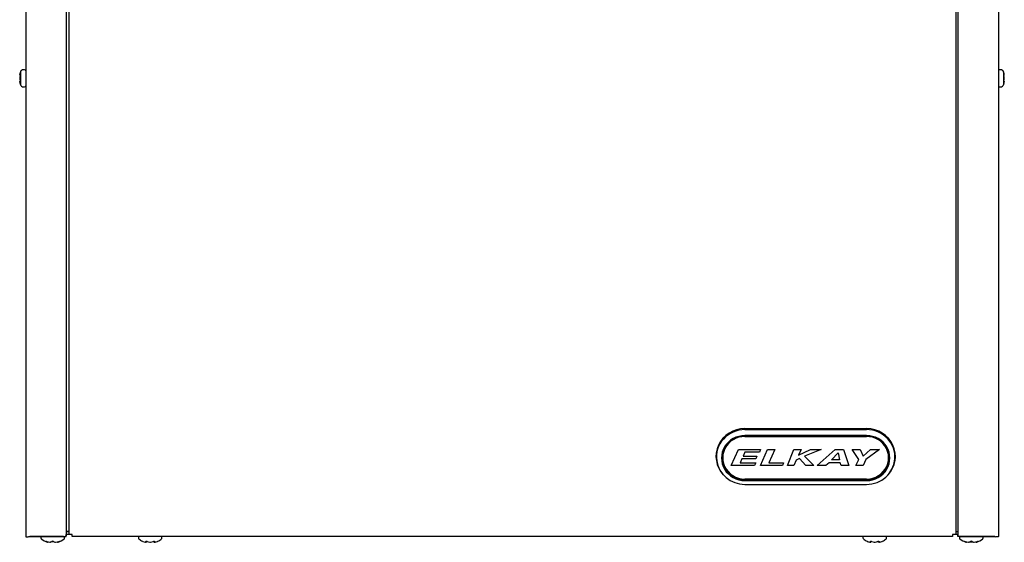
# Model space of a CAD drawing. Units: inches. Extents: x 8.42 to 12.99, y 3.73 to 13.48.
# Drawn here: x 8.43 to 12.98, y 3.73 to 6.15 of the extents above; entities that cross this region are included whole.
import ezdxf

# ---------------------------------------------------------------- set-up
doc = ezdxf.new("R2010")
doc.units = ezdxf.units.IN
doc.header["$MEASUREMENT"] = 0
doc.layers.add('70', color=7, linetype='Continuous')
doc.layers.add('DV1_Default', color=7, linetype='Continuous')

# ---------------------------------------------------------------- blocks, each defined once
blk = doc.blocks.new('SE')
at = {"layer": 'DV1_Default', "color": 7, "linetype": 'Continuous'}
for p, q in [((8.4563, 8.4267), (8.4563, 3.7612)), ((12.9571, 7.4812), (12.9571, 3.7612)), ((8.6438, 7.4212), (8.6438, 3.7652)), ((8.6574, 3.7744), (8.6574, 7.4212)), ((12.7603, 7.4212), (12.7603, 3.7744)), ((12.7696, 7.4212), (12.7696, 3.7652)), ((8.4286, 5.8996), (8.4286, 5.8984)), ((8.4287, 5.8841), (8.4286, 5.8838)), ((8.4286, 5.8838), (8.4286, 5.8816)), ((8.4287, 5.9001), (8.4287, 5.899)), ((8.4287, 5.8999), (8.4287, 5.8996)), ((8.4287, 5.8838), (8.4287, 5.8816)), ((8.4287, 5.8816), (8.4287, 5.8814)), ((8.4321, 5.9127), (8.4321, 5.8527)), ((8.4513, 5.9221), (8.446, 5.9221)), ((12.9673, 5.9221), (12.9621, 5.9221)), ((12.9812, 5.9127), (12.9812, 5.8527)), ((12.9846, 5.899), (12.9846, 5.9001)), ((12.9846, 5.8816), (12.9846, 5.8838)), ((12.9847, 5.8985), (12.9847, 5.8996)), ((12.9847, 5.8838), (12.9847, 5.8841)), ((12.9847, 5.8816), (12.9847, 5.8838)), ((12.9847, 5.8814), (12.9847, 5.8816)), ((8.4286, 5.867), (8.4286, 5.8658)), ((8.4287, 5.8664), (8.4287, 5.8653)), ((8.446, 5.8433), (8.4513, 5.8433)), ((12.9621, 5.8433), (12.9673, 5.8433)), ((12.9846, 5.8653), (12.9846, 5.8664)), ((12.9847, 5.8658), (12.9847, 5.867)), ((12.9847, 5.8655), (12.9847, 5.8658)), ((11.7837, 4.2616), (12.3475, 4.2616)), ((11.7837, 4.2566), (12.3475, 4.2566)), ((12.3475, 4.2289), (11.7837, 4.2289)), ((11.7837, 4.2265), (12.3475, 4.2265)), ((11.7837, 4.2246), (12.3475, 4.2246)), ((11.7212, 4.0901), (11.7555, 4.1652)), ((11.7555, 4.1652), (11.8572, 4.1652)), ((11.7841, 4.152), (11.7768, 4.1343)), ((11.7841, 4.152), (11.7768, 4.1344)), ((11.8513, 4.152), (11.7841, 4.152)), ((11.7841, 4.152), (11.7841, 4.152)), ((11.8513, 4.152), (11.7841, 4.152)), ((11.8572, 4.1652), (11.8513, 4.152)), ((11.8571, 4.1652), (11.8513, 4.152)), ((11.8513, 4.152), (11.8513, 4.152)), ((11.8565, 4.0901), (11.8894, 4.1652)), ((11.8894, 4.1652), (11.9233, 4.1652)), ((11.9233, 4.1652), (11.8954, 4.1034)), ((11.9233, 4.1652), (11.8954, 4.1034)), ((11.9814, 4.0901), (12.0106, 4.1652)), ((12.0106, 4.1652), (12.044, 4.1652)), ((12.044, 4.1652), (12.0319, 4.1382)), ((12.0319, 4.1382), (12.0872, 4.1652)), ((12.044, 4.1652), (12.0319, 4.1383)), ((12.1367, 4.1652), (12.0606, 4.1337)), ((12.1366, 4.1652), (12.0606, 4.1338)), ((12.0872, 4.1652), (12.1367, 4.1652)), ((12.1189, 4.0901), (12.2026, 4.1652)), ((12.1854, 4.1167), (12.2157, 4.1485)), ((12.1854, 4.1166), (12.2157, 4.1485)), ((12.2026, 4.1652), (12.2402, 4.1652)), ((12.2157, 4.1485), (12.2157, 4.1485)), ((12.2157, 4.1485), (12.2225, 4.1167)), ((12.2157, 4.1485), (12.2225, 4.1166)), ((12.2402, 4.1652), (12.2646, 4.0901)), ((12.3109, 4.1188), (12.2811, 4.1652)), ((12.2811, 4.1652), (12.3176, 4.1652)), ((12.3109, 4.1189), (12.2812, 4.1652)), ((12.3176, 4.1652), (12.3321, 4.133)), ((12.3321, 4.133), (12.3651, 4.1652)), ((12.4074, 4.1652), (12.3442, 4.1182)), ((12.4073, 4.1652), (12.3442, 4.1183)), ((12.3651, 4.1652), (12.4074, 4.1652)), ((11.7706, 4.1211), (11.7621, 4.1034)), ((11.7706, 4.121), (11.7621, 4.1034)), ((11.7621, 4.1034), (11.8344, 4.1034)), ((11.7621, 4.1034), (11.7621, 4.1034)), ((11.7706, 4.1211), (11.7706, 4.121)), ((11.8342, 4.1211), (11.7706, 4.1211)), ((11.8342, 4.121), (11.7706, 4.121)), ((11.7768, 4.1344), (11.7768, 4.1343)), ((11.7768, 4.1343), (11.8402, 4.1343)), ((11.8344, 4.1034), (11.8284, 4.0901)), ((11.8344, 4.1034), (11.8284, 4.0902)), ((11.8402, 4.1343), (11.8342, 4.121)), ((11.8402, 4.1343), (11.8342, 4.1211)), ((11.8342, 4.1211), (11.8342, 4.121)), ((11.8954, 4.1034), (11.9633, 4.1034)), ((11.8954, 4.1034), (11.8954, 4.1034)), ((11.9633, 4.1034), (11.958, 4.0901)), ((11.9633, 4.1034), (11.958, 4.0902)), ((12.0219, 4.1156), (12.0109, 4.0902)), ((12.0219, 4.1155), (12.0109, 4.0901)), ((12.0367, 4.1227), (12.0219, 4.1156)), ((12.0367, 4.1226), (12.0219, 4.1155)), ((12.0219, 4.1156), (12.0219, 4.1155)), ((12.0319, 4.1383), (12.0319, 4.1382)), ((12.0367, 4.1227), (12.0367, 4.1226)), ((12.0671, 4.0902), (12.0367, 4.1227)), ((12.0671, 4.0901), (12.0367, 4.1226)), ((12.0606, 4.1338), (12.0606, 4.1337)), ((12.0606, 4.1337), (12.1033, 4.0901)), ((12.1737, 4.1034), (12.1584, 4.0901)), ((12.1737, 4.1034), (12.1584, 4.0902)), ((12.2258, 4.1034), (12.1737, 4.1034)), ((12.1737, 4.1034), (12.1737, 4.1034)), ((12.2258, 4.1034), (12.1737, 4.1034)), ((12.1854, 4.1167), (12.1854, 4.1166)), ((12.2225, 4.1166), (12.1854, 4.1166)), ((12.2225, 4.1167), (12.2225, 4.1166)), ((12.2292, 4.0901), (12.2258, 4.1034)), ((12.2258, 4.1034), (12.2258, 4.1034)), ((12.2292, 4.0902), (12.2258, 4.1034)), ((12.2981, 4.0901), (12.3109, 4.1188)), ((12.3109, 4.1189), (12.3109, 4.1188)), ((12.3442, 4.1183), (12.3317, 4.0902)), ((12.3442, 4.1182), (12.3317, 4.0901)), ((12.3442, 4.1183), (12.3442, 4.1182)), ((11.8284, 4.0902), (11.7212, 4.0902)), ((11.8284, 4.0901), (11.7212, 4.0901)), ((11.8284, 4.0902), (11.8284, 4.0901)), ((11.958, 4.0902), (11.8565, 4.0902)), ((11.958, 4.0901), (11.8565, 4.0901)), ((11.958, 4.0902), (11.958, 4.0901)), ((12.0109, 4.0902), (11.9814, 4.0902)), ((12.0109, 4.0901), (11.9814, 4.0901)), ((12.0109, 4.0902), (12.0109, 4.0901)), ((12.0671, 4.0902), (12.0671, 4.0901)), ((12.1032, 4.0902), (12.0671, 4.0902)), ((12.1033, 4.0901), (12.0671, 4.0901)), ((12.1584, 4.0901), (12.1189, 4.0901)), ((12.1584, 4.0902), (12.119, 4.0902)), ((12.1584, 4.0902), (12.1584, 4.0901)), ((12.2292, 4.0902), (12.2292, 4.0901)), ((12.2646, 4.0902), (12.2292, 4.0902)), ((12.2646, 4.0901), (12.2292, 4.0901)), ((12.3317, 4.0902), (12.2981, 4.0902)), ((12.3317, 4.0901), (12.2981, 4.0901)), ((12.3317, 4.0902), (12.3317, 4.0901)), ((11.6846, 4.047), (11.6861, 4.0453)), ((12.3475, 4.028), (11.7837, 4.028)), ((11.7837, 4.0262), (12.3475, 4.0262)), ((12.3475, 4.0233), (11.7837, 4.0233)), ((11.7837, 4.0208), (12.3475, 4.0208)), ((12.4451, 4.0453), (12.4466, 4.047)), ((11.7837, 4.0031), (12.3475, 4.0031)), ((8.6454, 3.7854), (8.6574, 3.7854)), ((8.6574, 3.7856), (8.6477, 3.7856)), ((12.7603, 3.7856), (12.7657, 3.7856)), ((12.7603, 3.7854), (12.768, 3.7854)), ((8.4749, 3.762), (8.4695, 3.7606)), ((8.4718, 3.7612), (8.6438, 3.7612)), ((8.6306, 3.7619), (8.4749, 3.762)), ((8.5269, 3.7562), (8.5269, 3.7548)), ((8.5872, 3.7365), (8.5754, 3.7365)), ((8.6357, 3.7548), (8.6357, 3.7562)), ((8.6721, 3.7705), (8.6438, 3.7705)), ((8.6438, 3.7612), (8.6438, 3.7705)), ((8.6703, 3.7711), (8.6721, 3.7711)), ((8.6721, 3.7615), (8.6721, 3.7711)), ((12.7456, 3.7615), (8.6721, 3.7615)), ((8.9782, 3.7565), (8.9782, 3.755)), ((9.0869, 3.755), (9.0869, 3.7565)), ((12.3307, 3.7565), (12.3307, 3.755)), ((12.4394, 3.755), (12.4394, 3.7565)), ((12.7456, 3.7711), (12.7474, 3.7711)), ((12.7456, 3.7711), (12.7456, 3.7615)), ((12.7696, 3.7705), (12.7456, 3.7705)), ((12.7696, 3.7612), (12.7696, 3.7705)), ((12.9416, 3.7612), (12.7696, 3.7612)), ((12.7777, 3.7562), (12.7777, 3.7548)), ((12.7827, 3.7619), (12.9385, 3.762)), ((12.8262, 3.7365), (12.8379, 3.7365)), ((12.8864, 3.7548), (12.8864, 3.7562)), ((12.9385, 3.762), (12.9439, 3.7606)), ((8.5566, 3.7351), (8.5565, 3.7351)), ((8.5573, 3.735), (8.5574, 3.735)), ((8.5676, 3.7351), (8.5703, 3.7351)), ((8.5679, 3.735), (8.5707, 3.735)), ((8.5707, 3.735), (8.5714, 3.7351)), ((8.5919, 3.735), (8.5947, 3.735)), ((8.5923, 3.7351), (8.595, 3.7351)), ((8.5947, 3.7351), (8.595, 3.7351)), ((8.6052, 3.735), (8.6053, 3.735)), ((8.606, 3.7351), (8.6061, 3.7351)), ((9.0103, 3.7354), (9.0119, 3.7354)), ((9.011, 3.7353), (9.0127, 3.7353)), ((9.0306, 3.7354), (9.0309, 3.7353)), ((9.0309, 3.7353), (9.0342, 3.7353)), ((9.031, 3.7354), (9.0342, 3.7354)), ((9.0525, 3.7353), (9.0541, 3.7353)), ((9.0532, 3.7354), (9.0548, 3.7354)), ((12.3628, 3.7354), (12.3644, 3.7354)), ((12.3635, 3.7353), (12.3652, 3.7353)), ((12.3831, 3.7354), (12.3834, 3.7353)), ((12.3834, 3.7353), (12.3867, 3.7353)), ((12.3835, 3.7354), (12.3867, 3.7354)), ((12.405, 3.7353), (12.4066, 3.7353)), ((12.4057, 3.7354), (12.4073, 3.7354)), ((12.8073, 3.7351), (12.8073, 3.7351)), ((12.8081, 3.735), (12.8081, 3.735)), ((12.8183, 3.7351), (12.8211, 3.7351)), ((12.8187, 3.735), (12.8215, 3.735)), ((12.8215, 3.735), (12.8221, 3.7351)), ((12.8426, 3.735), (12.8455, 3.735)), ((12.843, 3.7351), (12.8458, 3.7351)), ((12.8454, 3.7351), (12.8457, 3.7351)), ((12.856, 3.735), (12.856, 3.735)), ((12.8568, 3.7351), (12.8568, 3.7351))]:
    blk.add_line(p, q, dxfattribs=at)
for centre, radius, start, end in [((8.4311, 5.8984), 0.00245, 166.9528, 270.3612), ((8.5063, 5.8827), 0.08, 157.97, 159.9716), ((8.446, 5.9071), 0.015, 90, 157.97), ((8.4513, 5.9171), 0.005, 0, 90), ((12.9621, 5.9171), 0.005, 90, 180), ((12.9673, 5.9071), 0.015, 22.03, 90), ((12.9071, 5.8827), 0.08, 20.0652, 22.03), ((12.9823, 5.8984), 0.00245, 269.6388, 13.0472), ((8.4311, 5.867), 0.00245, 89.6388, 193.0472), ((8.5063, 5.8827), 0.08, 200.0661, 202.03), ((8.446, 5.8583), 0.015, 202.03, 270), ((8.4513, 5.8483), 0.005, 270, 0), ((12.9621, 5.8483), 0.005, 180, 270), ((12.9673, 5.8583), 0.015, 270, 337.97), ((12.9071, 5.8827), 0.08, 337.97, 339.9903), ((12.9823, 5.867), 0.00245, 346.9528, 90.3612), ((8.5319, 3.7562), 0.005, 90, 180), ((8.5319, 3.7548), 0.005, 180, 228.8164), ((8.5813, 3.8112), 0.08, 228.8164, 251.9642), ((8.5813, 3.7316), 0.00802, 62.507, 117.493), ((8.5813, 3.7336), 0.00578, 68.191, 112.2938), ((8.605, 3.7374), 0.00219, 183.4311, 242.3114), ((8.5813, 3.8112), 0.08, 288.0358, 311.1836), ((8.6307, 3.7562), 0.005, 0, 90), ((8.6307, 3.7548), 0.005, 311.1836, 0), ((8.9832, 3.7565), 0.005, 90, 180), ((8.9832, 3.755), 0.005, 180, 228.8164), ((9.0326, 3.8115), 0.08, 228.8164, 243.5507), ((9.0126, 3.7378), 0.00243, 253.2661, 0.2961), ((9.0525, 3.7378), 0.00243, 179.7039, 286.7339), ((9.0326, 3.8115), 0.08, 296.4627, 311.1836), ((9.0819, 3.7565), 0.005, 0, 90), ((9.0819, 3.755), 0.005, 311.1836, 0), ((12.3357, 3.7565), 0.005, 90, 180), ((12.3357, 3.755), 0.005, 180, 228.8164), ((12.3851, 3.8115), 0.08, 228.8164, 243.5507), ((12.3651, 3.7378), 0.00243, 253.2661, 0.2961), ((12.405, 3.7378), 0.00243, 179.7039, 286.7339), ((12.3851, 3.8115), 0.08, 296.4627, 311.1836), ((12.4344, 3.7565), 0.005, 0, 90), ((12.4344, 3.755), 0.005, 311.1836, 0), ((12.7827, 3.7562), 0.005, 90, 180), ((12.7827, 3.7548), 0.005, 180, 228.8164), ((12.8321, 3.8112), 0.08, 228.8164, 251.9642), ((12.8321, 3.7316), 0.00802, 62.507, 117.493), ((12.8321, 3.7336), 0.00578, 68.191, 112.2938), ((12.8557, 3.7374), 0.00219, 183.4311, 242.3114), ((12.8321, 3.8112), 0.08, 288.0358, 311.1836), ((12.8814, 3.7562), 0.005, 0, 90), ((12.8814, 3.7548), 0.005, 311.1836, 0), ((8.5574, 3.7375), 0.0025, 251.8817, 276.3192), ((8.5678, 3.7355), 0.000427, 245.0774, 287.1459), ((8.6052, 3.7374), 0.00235, 236.3346, 288.8635), ((8.6052, 3.7375), 0.0025, 264.916, 288.1183), ((9.0543, 3.736), 0.000698, 255.5162, 291.1932), ((12.4068, 3.736), 0.000698, 255.5162, 291.1932), ((12.8081, 3.7375), 0.0025, 251.8817, 276.3192), ((12.8186, 3.7355), 0.000427, 245.0774, 287.1459), ((12.856, 3.7374), 0.00235, 236.3346, 288.8635), ((12.856, 3.7375), 0.0025, 264.916, 288.1183)]:
    blk.add_arc(centre, radius, start, end, dxfattribs=at)
for centre, major_axis, ratio, start_param, end_param in [((8.5063, 5.8917), (-0.0782, 0), 0.84397, 6.032132, 6.1555), ((8.5063, 5.8994), (-0.0782, 0), 0.042542, 0.127686, 0.251054), ((8.5063, 5.875), (-0.0782, 0), 0.886512, 6.032132, 6.1555), ((8.5063, 5.8904), (-0.0782, 0), 0.886512, 0.127686, 0.251054), ((8.4329, 5.8981), (0.00041, 0.00247), 0.967774, 1.529749, 2.300983), ((8.4329, 5.8919), (0.0024, -0.00069), 0.448199, 3.126907, 3.481336), ((12.9805, 5.8981), (-0.00041, 0.00247), 0.967774, 3.975514, 4.753436), ((12.9071, 5.8917), (0.0782, 0), 0.84397, 0.127686, 0.251054), ((12.9071, 5.8994), (0.0782, 0), 0.042542, -0.251054, -0.127686), ((12.9805, 5.8919), (-0.0024, -0.00069), 0.448199, 2.801849, 3.154751), ((12.9071, 5.875), (0.0782, 0), 0.886512, 0.127686, 0.251054), ((12.9071, 5.8904), (0.0782, 0), 0.886512, 6.032132, 6.1555), ((8.5063, 5.866), (-0.0782, 0), 0.042542, -0.251054, -0.127686), ((8.5063, 5.8737), (-0.0782, 0), 0.84397, 0.127686, 0.251054), ((8.4329, 5.8673), (0.00041, -0.00247), 0.967774, 3.980222, 4.753436), ((8.4329, 5.8735), (0.0024, 0.00069), 0.448199, 2.801849, 3.155899), ((12.9805, 5.8673), (-0.00041, -0.00247), 0.967774, 1.529749, 2.307606), ((12.9805, 5.8735), (-0.0024, 0.00069), 0.448199, 3.128084, 3.481336), ((12.9071, 5.866), (0.0782, 0), 0.042542, 0.127686, 0.251054), ((12.9071, 5.8737), (0.0782, 0), 0.84397, 6.032132, 6.1555), ((11.7837, 4.1329), (0.1331, 0), 0.966823, 1.570796, 3.872265), ((11.7837, 4.1299), (0.131, 0), 0.966823, 1.570796, 3.277957), ((12.3475, 4.1329), (-0.1331, 0), 0.966823, 2.41092, 4.712389), ((12.3475, 4.1299), (-0.131, 0), 0.966823, 3.060628, 4.712389), ((11.7837, 4.1265), (0.1019, 0), 0.966823, 2.41092, 4.712389), ((11.7837, 4.1249), (0.1076, 0), 0.966823, 1.570796, 4.712389), ((11.7837, 4.1249), (0.1051, 0), 0.966823, 1.570796, 4.712389), ((11.7837, 4.1254), (0.1026, 0), 0.966823, 1.570796, 4.712389), ((12.3475, 4.1249), (-0.1076, 0), 0.966823, 1.570796, 4.712389), ((12.3475, 4.1249), (-0.1051, 0), 0.966823, 1.570796, 4.712389), ((12.3475, 4.1254), (-0.1026, 0), 0.966823, 1.570796, 4.712389), ((12.3475, 4.1265), (-0.1019, 0), 0.966823, 1.570796, 3.872265), ((11.7837, 4.1299), (0.131, 0), 0.966823, 3.277957, 4.712389), ((12.3475, 4.1299), (-0.131, 0), 0.966823, 1.570796, 3.060628), ((8.5513, 3.741), (0.00155, 0.00196), 0.83296, 3.454214, 4.384802), ((8.5625, 3.8112), (0, -0.0771), 0.462705, -0.34936, -0.167419), ((8.5804, 3.8112), (0, -0.0771), 0.999095, 5.933825, 6.115766), ((8.5549, 3.741), (0.00086, 0.00235), 0.039972, 2.888334, 3.160099), ((8.5634, 3.8112), (0, -0.0771), 0.53639, 0.167419, 0.34936), ((8.5777, 3.741), (-0.0014, 0.00207), 0.792988, 2.379728, 3.14261), ((8.5849, 3.741), (0.0014, 0.00207), 0.792988, 3.127492, 3.903458), ((8.5992, 3.8112), (0, -0.0771), 0.53639, 5.933825, 6.115766), ((8.5822, 3.8112), (0, -0.0771), 0.999095, 0.167419, 0.34936), ((8.6001, 3.8112), (0, -0.0771), 0.462705, 0.167419, 0.34936), ((8.6077, 3.741), (-0.00086, 0.00235), 0.039972, 3.136681, 3.394851), ((8.6113, 3.741), (0.00155, -0.00196), 0.83296, 5.041497, 5.970564), ((8.6703, 3.7744), (0.0129, 0), 0.255446, 3.141593, 4.712389), ((9.0212, 3.8115), (0, -0.0771), 0.84397, 5.933825, 6.115766), ((9.0114, 3.8115), (0, -0.0771), 0.042542, 0.167419, 0.34936), ((9.0132, 3.7413), (-0.00248, 0.00029), 0.938741, 1.426725, 2.389255), ((9.0194, 3.7413), (0.00095, 0.00231), 0.434754, 3.130923, 3.586218), ((9.0423, 3.8115), (0, -0.0771), 0.886512, 5.933825, 6.115766), ((9.0228, 3.8115), (0, -0.0771), 0.886512, 0.167419, 0.34936), ((9.0457, 3.7413), (-0.00095, 0.00231), 0.434754, 2.696967, 3.154861), ((9.0505, 3.8115), (0, -0.0747), 0.042542, -0.325616, -0.164568), ((9.0519, 3.7413), (0.00248, 0.00029), 0.938741, 3.890817, 4.85646), ((9.0537, 3.8115), (0, -0.0771), 0.042542, -0.34936, -0.167419), ((9.0439, 3.8115), (0, -0.0771), 0.84397, 0.167419, 0.34936), ((12.3737, 3.8115), (0, -0.0771), 0.84397, 5.933825, 6.115766), ((12.3639, 3.8115), (0, -0.0771), 0.042542, 0.167419, 0.34936), ((12.3657, 3.7413), (-0.00248, 0.00029), 0.938741, 1.426725, 2.389255), ((12.3719, 3.7413), (0.00095, 0.00231), 0.434754, 3.130923, 3.586218), ((12.3948, 3.8115), (0, -0.0771), 0.886512, 5.933825, 6.115766), ((12.3753, 3.8115), (0, -0.0771), 0.886512, 0.167419, 0.34936), ((12.3982, 3.7413), (-0.00095, 0.00231), 0.434754, 2.696967, 3.154861), ((12.403, 3.8115), (0, -0.0747), 0.042542, -0.325616, -0.164568), ((12.4044, 3.7413), (0.00248, 0.00029), 0.938741, 3.890817, 4.85646), ((12.4062, 3.8115), (0, -0.0771), 0.042542, -0.34936, -0.167419), ((12.3964, 3.8115), (0, -0.0771), 0.84397, 0.167419, 0.34936), ((12.7474, 3.7744), (0.0129, 0), 0.255446, 4.712389, 6.283185), ((12.802, 3.741), (0.00155, 0.00196), 0.83296, 3.454214, 4.384802), ((12.8133, 3.8112), (0, -0.0771), 0.462705, -0.34936, -0.167419), ((12.8312, 3.8112), (0, -0.0771), 0.999095, 5.933825, 6.115766), ((12.8056, 3.741), (0.00086, 0.00235), 0.039972, 2.888334, 3.160099), ((12.8142, 3.8112), (0, -0.0771), 0.53639, 0.167419, 0.34936), ((12.8285, 3.741), (-0.0014, 0.00207), 0.792988, 2.379728, 3.14261), ((12.8356, 3.741), (0.0014, 0.00207), 0.792988, 3.127492, 3.903458), ((12.8499, 3.8112), (0, -0.0771), 0.53639, 5.933825, 6.115766), ((12.833, 3.8112), (0, -0.0771), 0.999095, 0.167419, 0.34936), ((12.8508, 3.8112), (0, -0.0771), 0.462705, 0.167419, 0.34936), ((12.8585, 3.741), (-0.00086, 0.00235), 0.039972, 3.136681, 3.394851), ((12.8621, 3.741), (0.00155, -0.00196), 0.83296, 5.041497, 5.970564)]:
    blk.add_ellipse(centre, major_axis=major_axis, ratio=ratio, start_param=start_param, end_param=end_param, dxfattribs=at)
for points in [[(8.4286, 5.8994), (8.4286, 5.8996), (8.4286, 5.8999), (8.4287, 5.9001)], [(8.4287, 5.899), (8.4286, 5.8987), (8.4286, 5.8984), (8.4287, 5.8981)], [(12.9847, 5.8993), (12.9847, 5.8996), (12.9847, 5.8998), (12.9846, 5.9001)], [(12.9847, 5.8981), (12.9847, 5.8984), (12.9847, 5.8987), (12.9846, 5.899)], [(8.4287, 5.8664), (8.4286, 5.8667), (8.4286, 5.867), (8.4287, 5.8673)], [(8.4287, 5.8653), (8.4286, 5.8656), (8.4286, 5.8659), (8.4287, 5.8661)], [(12.9847, 5.8673), (12.9847, 5.867), (12.9847, 5.8667), (12.9846, 5.8664)], [(12.9846, 5.8653), (12.9847, 5.8655), (12.9847, 5.8658), (12.9847, 5.866)], [(8.5679, 3.735), (8.5678, 3.735), (8.5677, 3.7351), (8.5676, 3.7351)], [(8.5714, 3.7351), (8.571, 3.735), (8.5707, 3.735), (8.5703, 3.7351)], [(8.5707, 3.735), (8.5706, 3.735), (8.5705, 3.7351), (8.5703, 3.7351)], [(8.5912, 3.7352), (8.5915, 3.735), (8.5918, 3.735), (8.5919, 3.735)], [(8.5912, 3.7351), (8.5916, 3.735), (8.5919, 3.735), (8.5923, 3.7351)], [(8.5919, 3.735), (8.592, 3.735), (8.5921, 3.7351), (8.5923, 3.7351)], [(8.595, 3.7351), (8.5949, 3.7351), (8.5948, 3.735), (8.5947, 3.735)], [(9.0112, 3.7353), (9.0109, 3.7353), (9.0106, 3.7353), (9.0103, 3.7354)], [(9.0106, 3.7354), (9.0108, 3.7353), (9.011, 3.7353), (9.011, 3.7353)], [(9.0119, 3.7354), (9.0123, 3.7353), (9.0127, 3.7353), (9.013, 3.7353)], [(9.0532, 3.7354), (9.0528, 3.7353), (9.0524, 3.7353), (9.0521, 3.7353)], [(9.0548, 3.7354), (9.0545, 3.7353), (9.0543, 3.7353), (9.0541, 3.7353)], [(12.3637, 3.7353), (12.3634, 3.7353), (12.3631, 3.7353), (12.3628, 3.7354)], [(12.3631, 3.7354), (12.3633, 3.7353), (12.3635, 3.7353), (12.3635, 3.7353)], [(12.3644, 3.7354), (12.3648, 3.7353), (12.3652, 3.7353), (12.3655, 3.7353)], [(12.4057, 3.7354), (12.4053, 3.7353), (12.4049, 3.7353), (12.4046, 3.7353)], [(12.4073, 3.7354), (12.407, 3.7353), (12.4068, 3.7353), (12.4066, 3.7353)], [(12.8187, 3.735), (12.8186, 3.735), (12.8184, 3.7351), (12.8183, 3.7351)], [(12.8221, 3.7351), (12.8218, 3.735), (12.8214, 3.735), (12.8211, 3.7351)], [(12.8215, 3.735), (12.8213, 3.735), (12.8212, 3.7351), (12.8211, 3.7351)], [(12.842, 3.7352), (12.8423, 3.735), (12.8425, 3.735), (12.8426, 3.735)], [(12.842, 3.7351), (12.8423, 3.735), (12.8427, 3.735), (12.843, 3.7351)], [(12.8426, 3.735), (12.8428, 3.735), (12.8429, 3.7351), (12.843, 3.7351)], [(12.8458, 3.7351), (12.8457, 3.7351), (12.8455, 3.735), (12.8454, 3.735)]]:
    blk.add_open_spline(points, degree=3, dxfattribs=at)
for points, knots in [([(8.4311, 5.9101), (8.4311, 5.9101), (8.4311, 5.9101), (8.4311, 5.9101), (8.4311, 5.9099), (8.4309, 5.9092), (8.4307, 5.9087), (8.4305, 5.9081)], [0, 0, 0, 0, 0.001666, 0.001666, 0.500833, 0.500833, 1, 1, 1, 1]), ([(8.4305, 5.8986), (8.4309, 5.8985), (8.4311, 5.8977), (8.4311, 5.8958), (8.4311, 5.895), (8.4309, 5.8936), (8.4307, 5.8928), (8.4305, 5.8922)], [0, 0, 0, 0, 0.5, 0.5, 0.75, 0.75, 1, 1, 1, 1]), ([(8.4309, 5.8968), (8.4309, 5.8968), (8.4309, 5.8968), (8.431, 5.8966), (8.431, 5.8961), (8.431, 5.8954), (8.4309, 5.8945), (8.4307, 5.8934), (8.4306, 5.8929), (8.4305, 5.8926)], [0, 0, 0, 0, 0.065188, 0.165489, 0.287993, 0.4434, 0.623576, 0.82669, 1, 1, 1, 1]), ([(12.9828, 5.9081), (12.9825, 5.9093), (12.9822, 5.9101), (12.9822, 5.9101), (12.9822, 5.9101), (12.9822, 5.9101)], [0, 0, 0, 0, 0.997287, 0.997287, 1, 1, 1, 1]), ([(12.9828, 5.8922), (12.9825, 5.8935), (12.9822, 5.8951), (12.9822, 5.8971), (12.9823, 5.8976), (12.9825, 5.8984), (12.9826, 5.8986), (12.9828, 5.8986)], [0, 0, 0, 0, 0.5, 0.5, 0.75, 0.75, 1, 1, 1, 1]), ([(12.9829, 5.8926), (12.9828, 5.8928), (12.9827, 5.8933), (12.9825, 5.8943), (12.9824, 5.8953), (12.9824, 5.8961), (12.9824, 5.8966), (12.9824, 5.8968), (12.9824, 5.8968), (12.9824, 5.8968)], [0, 0, 0, 0, 0.13508, 0.348347, 0.54184, 0.712255, 0.848924, 0.958746, 1, 1, 1, 1]), ([(8.4305, 5.8732), (8.4309, 5.8719), (8.4311, 5.8703), (8.4311, 5.8683), (8.4311, 5.8678), (8.4309, 5.8671), (8.4307, 5.8668), (8.4305, 5.8668)], [0, 0, 0, 0, 0.5, 0.5, 0.75, 0.75, 1, 1, 1, 1]), ([(8.4305, 5.8728), (8.4305, 5.8726), (8.4307, 5.8721), (8.4309, 5.8711), (8.431, 5.8701), (8.431, 5.8693), (8.431, 5.8688), (8.4309, 5.8686), (8.4309, 5.8686), (8.4309, 5.8686)], [0, 0, 0, 0, 0.135027, 0.348308, 0.541811, 0.712238, 0.848915, 0.958743, 1, 1, 1, 1]), ([(8.4305, 5.8573), (8.4309, 5.8561), (8.4311, 5.8553), (8.4311, 5.8553), (8.4311, 5.8553), (8.4311, 5.8553)], [0, 0, 0, 0, 0.998244, 0.998244, 1, 1, 1, 1]), ([(12.9828, 5.8668), (12.9825, 5.8669), (12.9822, 5.8677), (12.9822, 5.8696), (12.9823, 5.8704), (12.9825, 5.8719), (12.9826, 5.8726), (12.9828, 5.8732)], [0, 0, 0, 0, 0.5, 0.5, 0.75, 0.75, 1, 1, 1, 1]), ([(12.9822, 5.8553), (12.9822, 5.8553), (12.9823, 5.8555), (12.9825, 5.8562), (12.9826, 5.8567), (12.9828, 5.8573)], [0, 0, 0, 0, 0.496542, 0.496542, 1, 1, 1, 1]), ([(12.9824, 5.8686), (12.9824, 5.8686), (12.9824, 5.8686), (12.9824, 5.8688), (12.9824, 5.8693), (12.9824, 5.87), (12.9825, 5.8709), (12.9826, 5.872), (12.9828, 5.8725), (12.9829, 5.8728)], [0, 0, 0, 0, 0.06518, 0.165465, 0.287948, 0.44333, 0.623476, 0.826558, 1, 1, 1, 1]), ([(8.6477, 3.7856), (8.6472, 3.7856), (8.6467, 3.7855), (8.6457, 3.7854), (8.6453, 3.7854), (8.6446, 3.7852), (8.6443, 3.7851), (8.6439, 3.7849), (8.6438, 3.7847), (8.6438, 3.7846)], [0, 0, 0, 0, 0.25, 0.25, 0.5, 0.5, 0.75, 0.75, 1, 1, 1, 1]), ([(12.7657, 3.7856), (12.7667, 3.7856), (12.7677, 3.7855), (12.7691, 3.7851), (12.7696, 3.7849), (12.7696, 3.7846)], [0, 0, 0, 0, 0.5, 0.5, 1, 1, 1, 1]), ([(8.4563, 3.7612), (8.4563, 3.761), (8.4566, 3.7608), (8.458, 3.7605), (8.4589, 3.7603), (8.4614, 3.7602), (8.4628, 3.7602), (8.466, 3.7603), (8.4677, 3.7604), (8.4695, 3.7606)], [0, 0, 0, 0, 0.25, 0.25, 0.5, 0.5, 0.75, 0.75, 1, 1, 1, 1]), ([(8.5503, 3.7387), (8.55, 3.739), (8.5498, 3.7392), (8.5498, 3.7395), (8.55, 3.7396), (8.5508, 3.7396), (8.5513, 3.7395), (8.5526, 3.7392), (8.5533, 3.739), (8.554, 3.7387)], [0, 0, 0, 0, 0.25, 0.25, 0.5, 0.5, 0.75, 0.75, 1, 1, 1, 1]), ([(8.5514, 3.7393), (8.5514, 3.7393), (8.5514, 3.7393), (8.5515, 3.7393), (8.5519, 3.7393), (8.5525, 3.7391), (8.5533, 3.7389), (8.5538, 3.7387), (8.554, 3.7386)], [0, 0, 0, 0, 0.052862, 0.168778, 0.324185, 0.539001, 0.807227, 1, 1, 1, 1]), ([(8.5597, 3.7375), (8.5596, 3.7367), (8.5592, 3.736), (8.558, 3.7351), (8.5573, 3.7349), (8.5566, 3.7351)], [0, 0, 0, 0, 0.5, 0.5, 1, 1, 1, 1]), ([(8.606, 3.7351), (8.6053, 3.7349), (8.6046, 3.7351), (8.6034, 3.736), (8.603, 3.7367), (8.6029, 3.7375)], [0, 0, 0, 0, 0.5, 0.5, 1, 1, 1, 1]), ([(8.6086, 3.7387), (8.6093, 3.739), (8.61, 3.7392), (8.6113, 3.7395), (8.6118, 3.7396), (8.6126, 3.7396), (8.6128, 3.7395), (8.6128, 3.7392), (8.6126, 3.739), (8.6123, 3.7387)], [0, 0, 0, 0, 0.25, 0.25, 0.5, 0.5, 0.75, 0.75, 1, 1, 1, 1]), ([(8.6086, 3.7386), (8.609, 3.7388), (8.6096, 3.739), (8.6105, 3.7392), (8.611, 3.7393), (8.6112, 3.7393), (8.6112, 3.7393), (8.6112, 3.7393)], [0, 0, 0, 0, 0.320055, 0.59377, 0.798318, 0.94001, 1, 1, 1, 1]), ([(8.6306, 3.7619), (8.6324, 3.7619), (8.6341, 3.762), (8.6373, 3.7623), (8.6387, 3.7626), (8.6412, 3.7632), (8.6421, 3.7635), (8.6435, 3.7643), (8.6438, 3.7648), (8.6438, 3.7652)], [0, 0, 0, 0, 0.25, 0.25, 0.5, 0.5, 0.75, 0.75, 1, 1, 1, 1]), ([(8.9969, 3.7399), (8.9969, 3.7399), (8.9969, 3.7399), (8.9969, 3.7399), (8.9971, 3.7398), (8.9978, 3.7395), (8.9983, 3.7393), (8.9989, 3.739)], [0, 0, 0, 0, 0.00576, 0.00576, 0.50288, 0.50288, 1, 1, 1, 1]), ([(9.0125, 3.739), (9.0126, 3.7393), (9.0128, 3.7395), (9.0135, 3.7398), (9.0141, 3.7399), (9.0154, 3.7399), (9.0161, 3.7398), (9.0176, 3.7395), (9.0183, 3.7393), (9.0189, 3.739)], [0, 0, 0, 0, 0.25, 0.25, 0.5, 0.5, 0.75, 0.75, 1, 1, 1, 1]), ([(9.0147, 3.7396), (9.0147, 3.7396), (9.0147, 3.7396), (9.0148, 3.7396), (9.0152, 3.7396), (9.0157, 3.7396), (9.0165, 3.7395), (9.0174, 3.7393), (9.0181, 3.7391), (9.0183, 3.739), (9.0184, 3.739)], [0, 0, 0, 0, 0.036896, 0.1440793, 0.2587469, 0.3988264, 0.5569505, 0.7448911, 0.9563431, 1, 1, 1, 1]), ([(9.0462, 3.739), (9.0468, 3.7393), (9.0475, 3.7395), (9.049, 3.7398), (9.0497, 3.7399), (9.051, 3.7399), (9.0516, 3.7398), (9.0523, 3.7395), (9.0525, 3.7393), (9.0526, 3.739)], [0, 0, 0, 0, 0.25, 0.25, 0.5, 0.5, 0.75, 0.75, 1, 1, 1, 1]), ([(9.0467, 3.739), (9.0469, 3.739), (9.0473, 3.7392), (9.0482, 3.7395), (9.0491, 3.7396), (9.0498, 3.7396), (9.0503, 3.7396), (9.0504, 3.7396), (9.0504, 3.7396), (9.0504, 3.7396)], [0, 0, 0, 0, 0.142141, 0.367721, 0.550927, 0.706435, 0.842627, 0.954072, 1, 1, 1, 1]), ([(9.0662, 3.739), (9.0668, 3.7393), (9.0673, 3.7395), (9.068, 3.7398), (9.0682, 3.7399), (9.0682, 3.7399)], [0, 0, 0, 0, 0.501283, 0.501283, 1, 1, 1, 1]), ([(12.3494, 3.7399), (12.3494, 3.7399), (12.3494, 3.7399), (12.3494, 3.7399), (12.3496, 3.7398), (12.3503, 3.7395), (12.3508, 3.7393), (12.3514, 3.739)], [0, 0, 0, 0, 0.00576, 0.00576, 0.50288, 0.50288, 1, 1, 1, 1]), ([(12.365, 3.739), (12.3651, 3.7393), (12.3653, 3.7395), (12.366, 3.7398), (12.3666, 3.7399), (12.3679, 3.7399), (12.3686, 3.7398), (12.3701, 3.7395), (12.3708, 3.7393), (12.3714, 3.739)], [0, 0, 0, 0, 0.25, 0.25, 0.5, 0.5, 0.75, 0.75, 1, 1, 1, 1]), ([(12.3672, 3.7396), (12.3672, 3.7396), (12.3672, 3.7396), (12.3673, 3.7396), (12.3677, 3.7396), (12.3682, 3.7396), (12.369, 3.7395), (12.3699, 3.7393), (12.3706, 3.7391), (12.3708, 3.739), (12.3709, 3.739)], [0, 0, 0, 0, 0.036896, 0.144079, 0.258747, 0.398826, 0.556951, 0.744891, 0.956343, 1, 1, 1, 1]), ([(12.3987, 3.739), (12.3993, 3.7393), (12.4, 3.7395), (12.4015, 3.7398), (12.4022, 3.7399), (12.4035, 3.7399), (12.4041, 3.7398), (12.4048, 3.7395), (12.405, 3.7393), (12.4051, 3.739)], [0, 0, 0, 0, 0.25, 0.25, 0.5, 0.5, 0.75, 0.75, 1, 1, 1, 1]), ([(12.3992, 3.739), (12.3994, 3.739), (12.3998, 3.7392), (12.4007, 3.7395), (12.4016, 3.7396), (12.4023, 3.7396), (12.4028, 3.7396), (12.4029, 3.7396), (12.4029, 3.7396), (12.4029, 3.7396)], [0, 0, 0, 0, 0.1421411, 0.3677206, 0.5509268, 0.7064347, 0.8426271, 0.9540723, 1, 1, 1, 1]), ([(12.4187, 3.739), (12.4193, 3.7393), (12.4198, 3.7395), (12.4205, 3.7398), (12.4207, 3.7399), (12.4207, 3.7399)], [0, 0, 0, 0, 0.501283, 0.501283, 1, 1, 1, 1]), ([(12.7827, 3.7619), (12.781, 3.7619), (12.7793, 3.762), (12.7761, 3.7623), (12.7746, 3.7626), (12.7722, 3.7632), (12.7712, 3.7635), (12.7699, 3.7643), (12.7696, 3.7648), (12.7696, 3.7652)], [0, 0, 0, 0, 0.25, 0.25, 0.5, 0.5, 0.75, 0.75, 1, 1, 1, 1]), ([(12.8011, 3.7387), (12.8007, 3.739), (12.8006, 3.7392), (12.8006, 3.7395), (12.8008, 3.7396), (12.8015, 3.7396), (12.8021, 3.7395), (12.8033, 3.7392), (12.8041, 3.739), (12.8048, 3.7387)], [0, 0, 0, 0, 0.25, 0.25, 0.5, 0.5, 0.75, 0.75, 1, 1, 1, 1]), ([(12.8021, 3.7393), (12.8021, 3.7393), (12.8021, 3.7393), (12.8023, 3.7393), (12.8026, 3.7393), (12.8032, 3.7391), (12.804, 3.7389), (12.8045, 3.7387), (12.8048, 3.7386)], [0, 0, 0, 0, 0.052862, 0.168778, 0.324185, 0.539001, 0.807227, 1, 1, 1, 1]), ([(12.8104, 3.7375), (12.8104, 3.7367), (12.81, 3.736), (12.8088, 3.7351), (12.808, 3.7349), (12.8073, 3.7351)], [0, 0, 0, 0, 0.5, 0.5, 1, 1, 1, 1]), ([(12.8568, 3.7351), (12.8561, 3.7349), (12.8553, 3.7351), (12.8541, 3.736), (12.8537, 3.7367), (12.8537, 3.7375)], [0, 0, 0, 0, 0.5, 0.5, 1, 1, 1, 1]), ([(12.8593, 3.7387), (12.86, 3.739), (12.8608, 3.7392), (12.862, 3.7395), (12.8626, 3.7396), (12.8633, 3.7396), (12.8635, 3.7395), (12.8635, 3.7392), (12.8634, 3.739), (12.863, 3.7387)], [0, 0, 0, 0, 0.25, 0.25, 0.5, 0.5, 0.75, 0.75, 1, 1, 1, 1]), ([(12.8593, 3.7386), (12.8597, 3.7388), (12.8604, 3.739), (12.8613, 3.7392), (12.8618, 3.7393), (12.862, 3.7393), (12.862, 3.7393), (12.862, 3.7393)], [0, 0, 0, 0, 0.320055, 0.59377, 0.798318, 0.94001, 1, 1, 1, 1]), ([(12.9571, 3.7612), (12.9571, 3.761), (12.9567, 3.7608), (12.9554, 3.7605), (12.9544, 3.7603), (12.952, 3.7602), (12.9505, 3.7602), (12.9473, 3.7603), (12.9456, 3.7604), (12.9439, 3.7606)], [0, 0, 0, 0, 0.25, 0.25, 0.5, 0.5, 0.75, 0.75, 1, 1, 1, 1]), ([(8.5566, 3.7351), (8.5569, 3.7351), (8.5575, 3.735), (8.5584, 3.7352), (8.5591, 3.7356), (8.5592, 3.7358), (8.5592, 3.7358)], [0, 0, 0, 0, 0.317599, 0.653212, 0.993218, 1, 1, 1, 1]), ([(12.8073, 3.7351), (12.8077, 3.7351), (12.8083, 3.735), (12.8092, 3.7352), (12.8098, 3.7356), (12.81, 3.7358), (12.81, 3.7358)], [0, 0, 0, 0, 0.317599, 0.653212, 0.993218, 1, 1, 1, 1])]:
    blk.add_open_spline(points, degree=3, knots=knots, dxfattribs=at)

msp = doc.modelspace()

# ---------------------------------------------------------------- block references
at = {"layer": '70'}
msp.add_blockref('SE', (0, 0), dxfattribs=at)

doc.saveas('drawing.dxf')
